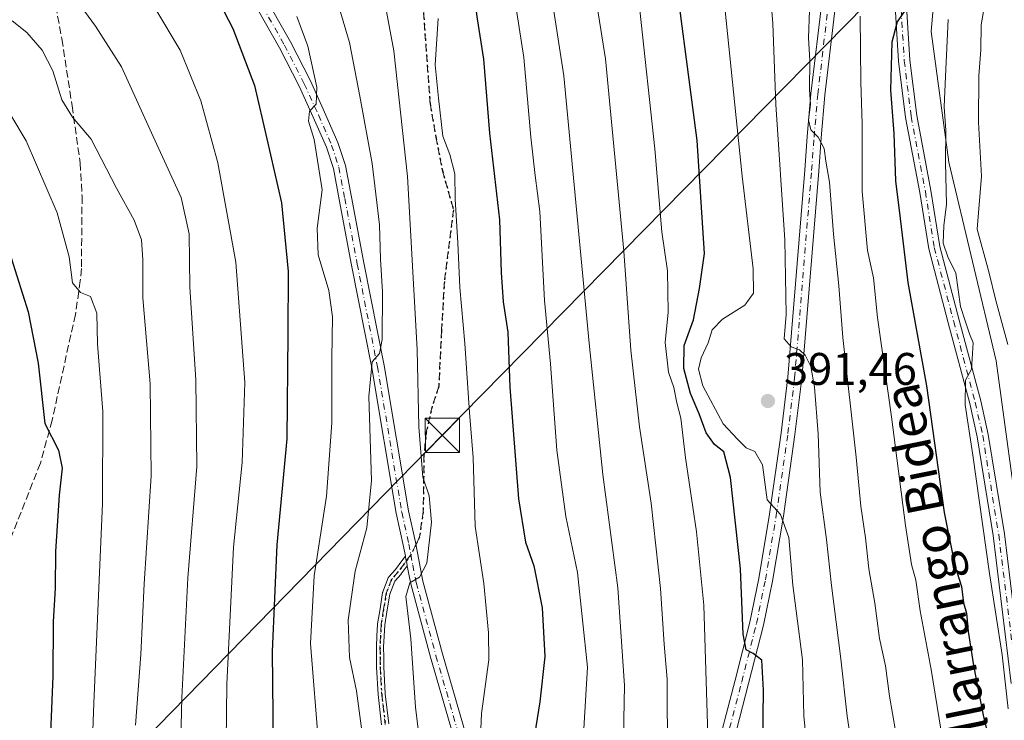
# Model space of a CAD drawing. Units: metres. Extents: x 620320 to 623751, y 4773446 to 4775822.
# Drawn here: x 621825 to 622041, y 4775455 to 4775609 of the extents above; entities that cross this region are included whole.
import ezdxf
from ezdxf.enums import TextEntityAlignment as Align

# ---------------------------------------------------------------- set-up
doc = ezdxf.new("R2010")
doc.units = ezdxf.units.M
doc.header["$MEASUREMENT"] = 0
for name, pattern in [('DGN Style 3', [2.307223458686699, 1.648016756204785, -0.6592067024819142]), ('DGN Style 4', [2.6384748266838614, 1.318413404963828, -0.6592067024819142, 0.001648016756204785, -0.6592067024819142]), ('DGN Style 5', [1.1536117293433497, 0.4944050268614355, -0.6592067024819142])]:
    doc.linetypes.add(name, pattern=pattern)
for name, color, linetype, lineweight in [('Arbolado forestal CxS', 92, 'Continuous', 0), ('Camino Cxs', 7, 'Continuous', 0), ('Camino eje', 30, 'DGN Style 4', 13), ('Captación toma de agua', 7, 'Continuous', 0), ('Comarca CxS', 21, 'Continuous', 0), ('Comunidad Autónoma CxS', 142, 'Continuous', 0), ('Curva de nivel maestra', 30, 'Continuous', 30), ('Curva de nivel normal', 30, 'Continuous', 0), ('Municipio CxS', 4, 'Continuous', 0), ('Pastizal CxS', 92, 'Continuous', 0), ('Pista pavimentada Cxs', 135, 'Continuous', 0), ('Pista pavimentada eje', 135, 'DGN Style 4', 0), ('Provincia CxS', 1, 'Continuous', 0), ('Punto de cota en terreno', 7, 'Continuous', 0), ('Ruta', 7, 'DGN Style 5', 30), ('Rótulo de punto de cota en terreno', 7, 'Continuous', 0), ('Senda', 7, 'DGN Style 3', 0), ('Senda no paivmentada conexión', 7, 'DGN Style 3', 0), ('Tendido', 6, 'Continuous', 0), ('Texto cartográfico', 7, 'Continuous', 0), ('Torre de tendido puntual', 7, 'Continuous', 0)]:
    doc.layers.add(name, color=color, linetype=linetype, lineweight=lineweight)
doc.styles.add('Style-Arial', font='txt')

# ---------------------------------------------------------------- blocks, each defined once
blk = doc.blocks.new('5PATER')
at = {"layer": 'Punto de cota en terreno', "linetype": 'Continuous', "lineweight": 0}
h = blk.add_hatch(color=51, dxfattribs=at)
edge = h.paths.add_edge_path()
edge.add_ellipse((0, 0), major_axis=(-0.1095731443231308, -0.1110710700762829), ratio=0.9994222409660322, start_angle=0, end_angle=360)
blk = doc.blocks.new('5TTEND')
at = {"layer": 'Captación toma de agua', "color": 7, "linetype": 'Continuous', "lineweight": 0}
for p, q in [((-0.375, 0.3754), (0.375, -0.3746)), ((0.3720000000000001, 0.3784000000000001), (-0.3720000000000001, -0.3776))]:
    blk.add_line(p, q, dxfattribs=at)
at = {"layer": 'Captación toma de agua', "color": 7, "linetype": 'Continuous', "lineweight": 0, "flags": 128}
blk.add_lwpolyline([(-0.375, -0.3746), (0.375, -0.3746), (0.375, 0.3754), (-0.375, 0.3754), (-0.3720000000000001, -0.3776)], dxfattribs=at)

msp = doc.modelspace()

# ---------------------------------------------------------------- linework, layer by layer
at = {"layer": 'Arbolado forestal CxS', "color": 92, "linetype": 'Continuous', "lineweight": 0}
for points in [[(622048.1009000001, 4775471.856899999, 366.7106000000058), (622039.6491, 4775534.019500001, 367.607600000003), (622029.2379000002, 4775577.644500001, 370.2348000000056), (622025.3340999996, 4775606.2949, 372.4067000000068), (622026.6349, 4775620.619899999, 374.3582000000025), (622037.0471000001, 4775631.038100001, 369.5243999999948), (622050.7138999999, 4775644.7125, 366.5124999999971)], [(622050.7138999999, 4775644.7125, 366.5124999999971), (622037.0471000001, 4775631.038100001, 369.5243999999948), (622026.6349, 4775620.619899999, 374.3582000000025), (622025.3340999996, 4775606.2949, 372.4067000000068), (622029.2379000002, 4775577.644500001, 370.2348000000056), (622039.6491, 4775534.019500001, 367.607600000003), (622048.1009000001, 4775471.856899999, 366.7106000000058)]]:
    msp.add_polyline3d(points, dxfattribs=at)
at = {"layer": 'Camino Cxs', "color": 7, "linetype": 'Continuous', "lineweight": 0}
for points in [[(622014.9351000005, 4775678.2601, 382.2425999999978), (622018.0301000001, 4775672.9801, 381.2326999999932), (622019.9001000002, 4775670.380100001, 381.3120999999956), (622020.6401000004, 4775666.7501, 381.5304000000033), (622021.4001000002, 4775659.690099999, 383.6296000000002), (622021.5000999998, 4775650.270099999, 381.1006000000052), (622019.8701, 4775628.9801, 377.7700000000041), (622019.6700999998, 4775616.600099999, 377.7532999999967), (622020.7200999996, 4775599.9801, 378.4162000000069), (622022.2100999998, 4775587.8301, 375.2446999999956), (622025.3300999999, 4775571.420100001, 376.2712999999931), (622027.2901, 4775559.140100001, 371.9879999999976), (622031.5201000003, 4775543.0001, 372.4663), (622036.2500999998, 4775525.270099999, 371.0957000000053), (622037.9101, 4775517.880100001, 369.514599999995), (622041.4301000005, 4775496.100099999, 370.6527999999962), (622045.4301000005, 4775463.6801, 372.3543000000063), (622046.8000999996, 4775455.920100001, 369.5013000000035), (622048.3501000004, 4775448.6601, 369.3190999999933), (622051.1700999998, 4775438.200099999, 369.1313999999985), (622056.1501000002, 4775423.220100001, 383.4787000000069), (622058.1601, 4775418.870100001, 383.8019000000059), (622061.2801000001, 4775413.970100001, 378.5320999999968), (622062.5401, 4775412.5601, 376.5767999999953)], [(622042.9501, 4775463.3101, 370.9903000000049), (622038.9501, 4775495.7501, 370.3809000000037), (622035.4501, 4775517.4101, 370.2675000000018), (622033.8201000001, 4775524.670100001, 371.0314999999973), (622029.1001000004, 4775542.360099999, 372.5448999999935), (622024.8400999998, 4775558.630100001, 372.6042000000016), (622022.8701, 4775570.9901, 375.2673999999971), (622019.7401000002, 4775587.440099999, 378.6728000000003), (622018.2301000003, 4775599.7501, 377.0714000000008), (622017.1700999998, 4775616.550100001, 377.1848000000027), (622017.3701, 4775629.090100001, 377.8383999999933), (622019.0000999998, 4775650.350099999, 382.196100000001), (622018.9001000002, 4775659.540100001, 382.1435999999958), (622018.1601, 4775666.370100001, 380.9324000000051), (622017.5601000005, 4775669.360099999, 380.9315999999963), (622016.3601000002, 4775671.020099999, 381.4428999999946), (622013.7103000004, 4775672.3301, 382.5069999999978)], [(622042.9501, 4775463.3101, 370.9903000000049), (622038.9501, 4775495.7501, 370.3809000000037), (622035.4501, 4775517.4101, 370.2675000000018), (622033.8201000001, 4775524.670100001, 371.0314999999973), (622029.1001000004, 4775542.360099999, 372.5448999999935), (622024.8400999998, 4775558.630100001, 372.6042000000016), (622022.8701, 4775570.9901, 375.2673999999971), (622019.7401000002, 4775587.440099999, 378.6728000000003), (622018.2301000003, 4775599.7501, 377.0714000000008), (622017.1700999998, 4775616.550100001, 377.1848000000027)], [(622019.6700999998, 4775616.600099999, 377.7532999999967), (622020.7200999996, 4775599.9801, 378.4162000000069), (622022.2100999998, 4775587.8301, 375.2446999999956), (622025.3300999999, 4775571.420100001, 376.2712999999931), (622027.2901, 4775559.140100001, 371.9879999999976), (622031.5201000003, 4775543.0001, 372.4663), (622036.2500999998, 4775525.270099999, 371.0957000000053), (622037.9101, 4775517.880100001, 369.514599999995), (622041.4301000005, 4775496.100099999, 370.6527999999962)], [(621904.8108000001, 4775454.225099999, 438.2446000000054), (621904.0208000002, 4775460.8402, 437.8500000000058), (621904.0164000001, 4775460.890100001, 437.847299999994), (621903.6813000003, 4775466.8477, 437.6293000000006), (621903.6802000003, 4775466.884500001, 437.627999999997), (621903.6651999997, 4775469.048699999, 437.5258999999933), (621903.6452000003, 4775471.277899999, 437.4101999999984), (621903.6460999995, 4775471.324899999, 437.4076999999961), (621903.7662000004, 4775473.735400001, 437.3322999999946), (621903.8962000003, 4775476.251399999, 437.3003000000026), (621903.9040999999, 4775476.329299999, 437.2986999999994), (621903.9055000005, 4775476.3387, 437.2985000000045), (621904.4505000003, 4775479.6834, 437.0890999999974), (621905.0255000005, 4775483.2282, 436.774900000004), (621905.0434999998, 4775483.311100001, 436.773000000001), (621905.0702000001, 4775483.3917, 436.7679000000062), (621906.2602000004, 4775486.431700001, 436.3586000000069), (621906.3210000005, 4775486.5548, 436.329700000002), (621906.4020999996, 4775486.6657, 436.2905000000028), (621907.8414000003, 4775488.317, 435.902900000001), (621909.2375999996, 4775490.199300001, 436.1386999999959), (621909.7313000001, 4775490.8113, 436.1719000000012), (621910.0263999999, 4775491.177300001, 436.1828999999998), (621910.0674999999, 4775490.9616, 436.129700000005), (621910.2170000002, 4775490.1766, 435.9410999999964), (621910.3000999996, 4775489.7401, 435.8393000000069), (621910.4220000004, 4775489.110300001, 435.696100000001), (621909.5148, 4775487.8873, 435.5755000000063), (621909.1076999997, 4775487.338500001, 435.5418999999966), (621909.0779999997, 4775487.300799999, 435.5464999999967), (621909.0681999996, 4775487.2894, 435.5481), (621907.6995000001, 4775485.7191, 435.7823000000063), (621906.5911999998, 4775482.887800001, 436.2468999999983), (621906.0297999998, 4775479.426700001, 436.8035999999993), (621905.4918000001, 4775476.1248, 437.1505999999936), (621905.3640999999, 4775473.6545, 437.2434000000067), (621905.2452999996, 4775471.268800001, 437.3570000000037), (621905.2651000004, 4775469.0614, 437.4842000000062), (621905.2800000003, 4775466.915300001, 437.5736000000034), (621905.6124999998, 4775461.005000001, 437.573000000004), (621906.3995000003, 4775454.415100001, 437.7204999999958)], [(621904.8108000001, 4775454.225099999, 438.2446000000054), (621904.0208000002, 4775460.8402, 437.8500000000058), (621904.0164000001, 4775460.890100001, 437.847299999994), (621903.6813000003, 4775466.8477, 437.6293000000006), (621903.6802000003, 4775466.884500001, 437.627999999997), (621903.6651999997, 4775469.048699999, 437.5258999999933), (621903.6452000003, 4775471.277899999, 437.4101999999984), (621903.6460999995, 4775471.324899999, 437.4076999999961), (621903.7662000004, 4775473.735400001, 437.3322999999946), (621903.8962000003, 4775476.251399999, 437.3003000000026), (621903.9040999999, 4775476.329299999, 437.2986999999994), (621903.9055000005, 4775476.3387, 437.2985000000045), (621904.4505000003, 4775479.6834, 437.0890999999974), (621905.0255000005, 4775483.2282, 436.774900000004), (621905.0434999998, 4775483.311100001, 436.773000000001), (621905.0702000001, 4775483.3917, 436.7679000000062), (621906.2602000004, 4775486.431700001, 436.3586000000069), (621906.3210000005, 4775486.5548, 436.329700000002), (621906.4020999996, 4775486.6657, 436.2905000000028), (621907.8414000003, 4775488.317, 435.902900000001), (621909.2375999996, 4775490.199300001, 436.1386999999959), (621909.7313000001, 4775490.8113, 436.1719000000012), (621910.0263, 4775491.177300001, 436.1828999999998)], [(621910.4220000004, 4775489.110300001, 435.696100000001), (621910.3000999996, 4775489.7401, 435.8393000000069), (621910.2170000002, 4775490.1766, 435.9410999999964), (621910.0674000002, 4775490.9616, 436.1297999999952), (621910.0263, 4775491.177300001, 436.1828999999998)], [(621910.4220000004, 4775489.110300001, 435.696100000001), (621909.5148, 4775487.8873, 435.5755000000063), (621909.1076999997, 4775487.338500001, 435.5418999999966), (621909.0779999997, 4775487.300799999, 435.5464999999967), (621909.0681999996, 4775487.2894, 435.5481), (621907.6995000001, 4775485.7191, 435.7823000000063), (621906.5911999998, 4775482.887800001, 436.2468999999983), (621906.0297999998, 4775479.426700001, 436.8035999999993), (621905.4918000001, 4775476.1248, 437.1505999999936), (621905.3640999999, 4775473.6545, 437.2434000000067), (621905.2452999996, 4775471.268800001, 437.3570000000037), (621905.2651000004, 4775469.0614, 437.4842000000062), (621905.2800000003, 4775466.915300001, 437.5736000000034), (621905.6124999998, 4775461.005000001, 437.573000000004), (621906.3995000003, 4775454.415100001, 437.7204999999958)]]:
    msp.add_polyline3d(points, dxfattribs=at)
at = {"layer": 'Camino eje', "color": 30, "linetype": 'DGN Style 4', "lineweight": 13}
for points in [[(622012.8051000005, 4775675.5101, 382.9940000000061), (622017.1951000001, 4775672.0001, 381.2455999999947), (622018.1300999997, 4775670.700099999, 381.1082000000025), (622018.7301000003, 4775669.870100001, 381.1352000000043), (622019.1001000004, 4775668.0551, 381.1027999999933), (622019.4001000002, 4775666.5601, 381.2483999999968), (622019.7701000003, 4775663.145099999, 381.8479999999981), (622020.1501000002, 4775659.6151, 382.8885000000009), (622020.2500999998, 4775650.3101, 381.6570000000065), (622018.6201, 4775629.0351, 377.672900000005), (622018.4200999998, 4775616.575099999, 377.2323999999935), (622019.4751000004, 4775599.8651, 377.7473999999929), (622020.9751000004, 4775587.6351, 376.9220999999961), (622024.1001000004, 4775571.2051, 375.7538000000059), (622026.0651000004, 4775558.8851, 372.3059000000067), (622030.3101000005, 4775542.6801, 372.4940000000061), (622035.0351, 4775524.970100001, 371.031799999997), (622036.6801000005, 4775517.645099999, 369.7773000000016), (622040.1901000004, 4775495.925100001, 370.5117999999929), (622044.1901000004, 4775463.495100001, 371.6578000000009)], [(621911.2090999996, 4775491.5143, 435.9706000000006), (621908.4650999998, 4775487.815099999, 435.6894999999931), (621907.0050999997, 4775486.140100001, 436.0155999999988), (621905.8151000004, 4775483.100099999, 436.5040000000009), (621905.2401000002, 4775479.5551, 436.9423999999999), (621904.6951000001, 4775476.210100001, 437.2241000000067), (621904.5651000004, 4775473.6951, 437.2874000000011), (621904.4451000001, 4775471.2851, 437.3828999999969), (621904.4650999998, 4775469.0551, 437.5050999999949), (621904.4801000003, 4775466.890100001, 437.6006999999955), (621904.8151000004, 4775460.9351, 437.7097000000067), (621905.6051000003, 4775454.3201, 437.9808000000049)]]:
    msp.add_polyline3d(points, dxfattribs=at)
at = {"layer": 'Comarca CxS', "color": 21, "linetype": 'Continuous', "lineweight": 0}
msp.add_3dface([(623751.2000009496, 4773508.809982236), (620360.6500009245, 4773448.189982234), (620319.8000009244, 4775761.77998221), (623709.2000009504, 4775822.389982211)], dxfattribs=at)
at = {"layer": 'Comunidad Autónoma CxS', "color": 142, "linetype": 'Continuous', "lineweight": 0}
msp.add_3dface([(623751.2000009496, 4773508.809982236), (620360.6500009245, 4773448.189982234), (620319.8000009244, 4775761.77998221), (623709.2000009504, 4775822.389982211)], dxfattribs=at)
at = {"layer": 'Curva de nivel maestra', "color": 30, "linetype": 'Continuous', "lineweight": 30, "flags": 128}
for points, elevation in [([(621911.2199999997, 4775693.7601), (621915.7800000003, 4775685.9801), (621917.3099999996, 4775676.1801), (621917.4600000001, 4775662.630100001), (621920.1100000005, 4775644.940099999), (621923.4100000003, 4775626.0801), (621925.7800000003, 4775609.0701), (621927.1799999997, 4775600.2301), (621928.4400000004, 4775584.0001), (621930.7000000002, 4775564.9901), (621931.04, 4775553.440099999), (621931.4800000006, 4775546.970100001), (621932.5, 4775540.3301), (621932.9600000001, 4775528.300100001), (621934.8600000005, 4775503.770099999), (621936.3700000001, 4775494.2401), (621938.2000000002, 4775489.0601), (621940.04, 4775479.9001), (621940.5999999996, 4775469.170100001), (621939.54, 4775459.2301), (621936.6299999999, 4775441.440099999)], 425), ([(621824, 4775692.6601), (621829.9000000004, 4775686.2301), (621832.5999999996, 4775684.1601), (621834.6799999997, 4775682.0601), (621838.3600000005, 4775679.700099999), (621841.6399999997, 4775676.050100001), (621846.2400000002, 4775667.450099999), (621850.1799999997, 4775656.3101), (621850.5999999996, 4775650.600099999), (621848.7599999999, 4775646.890100001), (621848.9000000004, 4775644.2501), (621851.7699999996, 4775639.8301), (621857.9800000006, 4775632.200099999), (621863.54, 4775623.5801), (621872.1399999997, 4775606.9301), (621876.9000000004, 4775594.440099999), (621879.6399999997, 4775582.7601), (621882.8499999996, 4775568.720100001), (621884.3200000003, 4775553.630100001), (621884.25, 4775539.870100001), (621883.9900000002, 4775516.960100001), (621881.8499999996, 4775493.720100001), (621880.8200000003, 4775470.2601), (621881.0800000001, 4775442.530099999)], 450), ([(621988.3200000003, 4775438.520099999), (621988.6200000001, 4775461.8301), (621988.2100000001, 4775468.4101), (621986.3499999996, 4775469.880100001), (621984.7699999996, 4775470.640100001), (621984.1500000004, 4775474.130100001), (621983.5300000003, 4775488.460100001), (621981.3099999996, 4775508.4801), (621979.8899999997, 4775514.0601), (621977.8399999999, 4775515.710100001), (621976, 4775518.2301), (621974.4500000002, 4775522.4301), (621972.5599999996, 4775526.890100001), (621971.0999999996, 4775532.360099999), (621971.2000000002, 4775537.4301), (621973.2300000006, 4775543.030099999), (621974.54, 4775549.890100001), (621975.6100000005, 4775557.600099999), (621974.0599999996, 4775582.370100001), (621968.2699999996, 4775626.4801)], 400), ([(622019.7999999998, 4775611.1501), (622017.9000000004, 4775608.4101), (622016.7699999996, 4775603.960100001), (622016.4199999999, 4775593.4101), (622017.2100000001, 4775583.890100001), (622017.5300000003, 4775573.5601), (622018.5899999999, 4775565.2301), (622020.2300000006, 4775551.2301), (622024.3499999996, 4775528.540100001), (622028.2400000002, 4775500.8101), (622030.5700000003, 4775489.170100001), (622032.04, 4775484.550100001), (622032.4800000006, 4775480.9801), (622033.0999999996, 4775478.690099999), (622033.4699999997, 4775474.670100001), (622034.6699999999, 4775467.210100001), (622036.7999999998, 4775456.3301), (622038.4199999999, 4775449.620100001)], 375.0000000000001), ([(621823.5599999996, 4775556.630100001), (621827.2599999999, 4775544.780099999), (621829.4199999999, 4775533.5001), (621830.9199999999, 4775520.290100001), (621833.9199999999, 4775514.420100001), (621834.7100000001, 4775510.540100001), (621834.0599999996, 4775504.5601), (621833.2400000002, 4775492.2301), (621833.1600000003, 4775484.210100001), (621832.7699999996, 4775476.8301), (621832.6600000003, 4775464.880100001), (621831.4400000004, 4775434.6801), (621829.3300000001, 4775416.050100001), (621825.8499999996, 4775402.050100001), (621818.3200000003, 4775379.090100001)], 475)]:
    msp.add_lwpolyline(points, dxfattribs=dict(at, elevation=elevation))
at = {"layer": 'Curva de nivel normal', "color": 30, "linetype": 'Continuous', "lineweight": 0, "flags": 128}
for points, elevation in [([(621913.7000000002, 4775446.02), (621912.2400000002, 4775458.119999999), (621911.1799999997, 4775473.060000001), (621910.1299999999, 4775482.380000001), (621910.9699999997, 4775485.350000001), (621913.1399999997, 4775486.609999999), (621914.7000000002, 4775489.689999999), (621915.7199999997, 4775498.689999999), (621915.2300000006, 4775504.449999999), (621913.8499999996, 4775508.560000001), (621912.9600000001, 4775519.560000001), (621912.5800000001, 4775536.539999999), (621910.4900000002, 4775574.480000001), (621907.4800000006, 4775602.07), (621903.5499999998, 4775623.27), (621898.5, 4775640.699999999), (621893.8099999996, 4775651.680000001), (621888.5199999996, 4775660.390000001), (621881.7300000006, 4775669.26), (621871.9800000006, 4775684.810000001), (621858.8600000005, 4775708.390000001)], 435), ([(621967.5499999998, 4775446.890000001), (621967.4600000001, 4775464.24), (621966.8099999996, 4775471.930000001), (621966.0199999996, 4775484.119999999), (621963.9299999997, 4775502.850000001), (621961.3499999996, 4775519.550000001), (621959.5, 4775536.350000001), (621957.9400000004, 4775558.08), (621953.9100000003, 4775600.27), (621951.3200000003, 4775616.869999999), (621947.8799999999, 4775632.77), (621944.1200000001, 4775645.439999999), (621942.9000000004, 4775654.890000001), (621944.5499999998, 4775671.27), (621946.6900000004, 4775684.930000001), (621947.6699999999, 4775698.210000001)], 410), ([(621958.5800000001, 4775700.039999999), (621952.8600000005, 4775674.210000001), (621950.8799999999, 4775662.100000001), (621950.7699999996, 4775653.41), (621952.6399999997, 4775645.539999999), (621957.7599999999, 4775630.529999999), (621961.4400000004, 4775610.930000001), (621964.7100000001, 4775580.57), (621966.3099999996, 4775562.310000001), (621967.5599999996, 4775553.77), (621967.7000000002, 4775544.710000001), (621967.0099999999, 4775538.050000001), (621967.7199999997, 4775531.550000001), (621968.8899999997, 4775528.230000001), (621969.5700000003, 4775524.869999999), (621970.4400000004, 4775521.470000001), (621971.4400000004, 4775512.779999999), (621973.8799999999, 4775496.51), (621975.5199999996, 4775480.460000001), (621976.4000000004, 4775451.960000001)], 405), ([(621993.7400000002, 4775699.380000001), (621987.9900000002, 4775684.529999999), (621983.9299999997, 4775668.32), (621982.54, 4775658.25), (621983.4199999999, 4775649.310000001), (621986.9800000006, 4775637.27), (621989.2100000001, 4775625.24), (621990.6200000001, 4775608), (621991.3200000003, 4775590.300000001), (621993.2699999996, 4775560.58), (621993.5499999998, 4775544.220000001), (621993.1500000004, 4775538.9), (621994.6799999997, 4775537.119999999), (621996.5199999996, 4775536.439999999), (621997.7300000006, 4775535.27), (621998.9500000002, 4775532.82), (621999.7400000002, 4775528.26), (622000.5800000001, 4775518.050000001), (622001.0199999996, 4775505.230000001), (622002.3899999997, 4775494.890000001), (622003.5099999999, 4775484.75), (622005.5800000001, 4775468.66), (622006.9699999997, 4775456.08), (622008.1200000001, 4775448.350000001)], 390), ([(621936.9100000003, 4775696.130000001), (621937.0999999996, 4775683.619999999), (621935.1399999997, 4775662.230000001), (621935.29, 4775651.470000001), (621938.6900000004, 4775635.880000001), (621944.7699999996, 4775596.57), (621950.3600000005, 4775537.949999999), (621953.3099999996, 4775509.109999999), (621956.6299999999, 4775484.230000001), (621958.0700000003, 4775462.859999999), (621957.7599999999, 4775444.109999999)], 415), ([(621901.1500000004, 4775448.02), (621899.29, 4775461.680000001), (621897.7599999999, 4775468.970000001), (621897.4600000001, 4775477.180000001), (621898.9699999997, 4775487.930000001), (621901.5599999996, 4775497.390000001), (621902.5700000003, 4775507.77), (621902, 4775526.210000001), (621902.7300000006, 4775533.800000001), (621904.3700000001, 4775535.66), (621904.9400000004, 4775538.76), (621904.9800000006, 4775549.17), (621904.54, 4775556.34), (621904.3399999999, 4775563.880000001), (621902.7599999999, 4775577.300000001), (621899.9900000002, 4775592.08), (621897.79, 4775603.9), (621892.5300000003, 4775621.439999999), (621886.9400000004, 4775635.57), (621881.9800000006, 4775644.74), (621875.6699999999, 4775654.26), (621868.7699999996, 4775666.640000001), (621861.9199999999, 4775680.789999999), (621854.4199999999, 4775695.630000001)], 440), ([(621949.2000000002, 4775453.32), (621949.9400000004, 4775466.890000001), (621947.7999999998, 4775487.619999999), (621945.1900000004, 4775499.880000001), (621943.25, 4775514.449999999), (621941.8799999999, 4775533.42), (621940.5499999998, 4775547.279999999), (621939.5, 4775566.810000001), (621938.4600000001, 4775574.699999999), (621937.5099999999, 4775583.09), (621935.9800000006, 4775600.539999999), (621933.9299999997, 4775613.83), (621931.9600000001, 4775626.310000001), (621927.7400000002, 4775648.92), (621926.5999999996, 4775662.560000001), (621927.3700000001, 4775678.34), (621926.4100000003, 4775688.789999999)], 420), ([(621825.3300000001, 4775656.449999999), (621830.0700000003, 4775655.029999999), (621832.9299999997, 4775652.25), (621834.9800000006, 4775645.850000001), (621836.75, 4775636.350000001), (621838.6900000004, 4775632.699999999), (621840.6900000004, 4775630.109999999), (621842.6699999999, 4775627.980000001), (621845.0199999996, 4775624.199999999), (621849.4000000004, 4775618.359999999), (621855.2999999998, 4775611.109999999), (621860.5999999996, 4775602.17), (621865.1200000001, 4775591.09), (621868.8899999997, 4775577.449999999), (621872.8200000003, 4775555.680000001), (621874.7999999998, 4775529.279999999), (621874.2100000001, 4775511.730000001), (621872.29, 4775493.17), (621870.8399999999, 4775463.16), (621870.3399999999, 4775418.880000001)], 455), ([(621822.7999999998, 4775635.75), (621826.3300000001, 4775625.539999999), (621830.6299999999, 4775619.75), (621835.3700000001, 4775616.619999999), (621842, 4775607.42), (621847.7599999999, 4775598.52), (621854.6500000004, 4775583.230000001), (621860.8600000005, 4775569.890000001), (621862.5800000001, 4775561.890000001), (621862.7100000001, 4775550.230000001), (621864.0700000003, 4775529.91), (621864.25, 4775510.850000001), (621862.2599999999, 4775486.430000001), (621860.9699999997, 4775460.109999999), (621860.1600000003, 4775426.560000001), (621858.6900000004, 4775401.32), (621856.8700000001, 4775388.41), (621852.7999999998, 4775373.930000001), (621846.2100000001, 4775355.779999999), (621843.0899999999, 4775348.470000001), (621840.8099999996, 4775342.390000001), (621836.9600000001, 4775333.949999999), (621831.3399999999, 4775320.869999999), (621824.9500000002, 4775309.09)], 460), ([(622041.4400000004, 4775627.100000001), (622038.0499999998, 4775617.380000001), (622036.3099999996, 4775607.74), (622036.2800000003, 4775602.279999999), (622035.7999999998, 4775596.550000001), (622035.7800000003, 4775586.4), (622036.4199999999, 4775574.560000001), (622035.4299999997, 4775562.9), (622038, 4775553.59), (622039.54, 4775547.25), (622042.2199999997, 4775537.630000001)], 365), ([(621998.1900000004, 4775448.65), (621997.4000000004, 4775456.189999999), (621997.1399999997, 4775468.49), (621996.2400000002, 4775475.289999999), (621995.0499999998, 4775484.82), (621994.1299999999, 4775495.27), (621992.29, 4775500.32), (621989.3600000005, 4775503.59), (621988.3600000005, 4775511.25), (621986.7000000002, 4775514.130000001), (621984.7999999998, 4775514.960000001), (621982.8899999997, 4775516.83), (621979.7400000002, 4775520.230000001), (621975.3099999996, 4775528.58), (621974.3099999996, 4775532.199999999), (621974.9000000004, 4775534.74), (621976.4100000003, 4775537.980000001), (621977.2999999998, 4775540.82), (621979.5599999996, 4775543.220000001), (621984.5199999996, 4775546.289999999), (621986.3600000005, 4775548.890000001), (621986.3300000001, 4775554.230000001), (621983.8899999997, 4775574.560000001), (621979.0700000003, 4775621.560000001)], 395), ([(621886.2100000001, 4775609.59), (621888.5899999999, 4775603.060000001), (621890.5700000003, 4775594.100000001), (621890.4199999999, 4775590.310000001), (621888.9900000002, 4775588.789999999), (621888.7400000002, 4775586.640000001), (621890.0300000003, 4775582.560000001), (621891.7699999996, 4775571.560000001), (621890.6399999997, 4775563.16), (621890.8499999996, 4775557.289999999), (621893.2100000001, 4775549.49), (621894, 4775543.730000001), (621893.8600000005, 4775534.58), (621893.8899999997, 4775520.480000001), (621892.7400000002, 4775504.369999999), (621890, 4775486.890000001), (621889.2000000002, 4775472.039999999), (621891.0499999998, 4775449.230000001)], 445), ([(622017.5800000001, 4775452.869999999), (622016.2000000002, 4775460.529999999), (622015.3399999999, 4775467.130000001), (622014.04, 4775473.119999999), (622013.0099999999, 4775480.890000001), (622011.6699999999, 4775488.4), (622011, 4775495.24), (622009.9600000001, 4775502.140000001), (622008.9500000002, 4775512.890000001), (622006, 4775539.17), (622005.0800000001, 4775550.529999999), (622003.9500000002, 4775561.82), (622003.0499999998, 4775573.25), (622002.2400000002, 4775577.869999999), (622001.8799999999, 4775580.59), (622000.5999999996, 4775583.09), (621998.9500000002, 4775584.689999999), (621998.4600000001, 4775586.890000001), (621998.8700000001, 4775590.230000001), (621998.6799999997, 4775593.560000001), (621998.7800000003, 4775599.890000001), (621998.4400000004, 4775604.890000001), (621998.7000000002, 4775610.890000001)], 385.0000000000001), ([(622027.5800000001, 4775452.83), (622025.4000000004, 4775466.380000001), (622022.9500000002, 4775479.230000001), (622022.0199999996, 4775485.949999999), (622021.0599999996, 4775489.350000001), (622019.7199999997, 4775497.91), (622016.6799999997, 4775521.800000001), (622013.5599999996, 4775543.560000001), (622012.7199999997, 4775552.230000001), (622011.3799999999, 4775558.230000001), (622010.2000000002, 4775571.180000001), (622010.2199999997, 4775586.039999999), (622009.9500000002, 4775595.180000001), (622009.7800000003, 4775609.67)], 380), ([(621823.7199999997, 4775608.600000001), (621826.9400000004, 4775606.050000001), (621830.3600000005, 4775602.16), (621832.6799999997, 4775597.66), (621834.6600000003, 4775591.32), (621837.0099999999, 4775587.49), (621841.0700000003, 4775582.680000001), (621846.6699999999, 4775571.890000001), (621850.4900000002, 4775564.890000001), (621852.1200000001, 4775560.560000001), (621852.4299999997, 4775556.230000001), (621852.4199999999, 4775547.84), (621854.0199999996, 4775529.029999999), (621854.2400000002, 4775508.84), (621852.7400000002, 4775485.16), (621852, 4775469.619999999), (621850.8099999996, 4775454.15)], 465), ([(621917.2400000002, 4775609.100000001), (621916.5300000003, 4775598.939999999), (621917.2800000003, 4775591.66), (621918.2400000002, 4775583.32), (621919.79, 4775579.33), (621920.8600000005, 4775575.060000001), (621920.9299999997, 4775569.470000001), (621921.5300000003, 4775559.9), (621921.9299999997, 4775550.130000001), (621923.04, 4775537.84), (621924.0999999996, 4775522.699999999), (621924.8799999999, 4775512.84), (621925.3099999996, 4775497.789999999), (621927.2599999999, 4775485.199999999), (621928.2199999997, 4775474.390000001), (621928.3300000001, 4775468.480000001), (621926.7400000002, 4775456.680000001), (621926.2800000003, 4775446.66)], 430), ([(622029.1200000001, 4775608.880000001), (622028.5099999999, 4775596.380000001), (622028.2199999997, 4775589.76), (622028.6200000001, 4775584.539999999), (622028.54, 4775577.640000001), (622028.7300000006, 4775568.32), (622028.1799999997, 4775563.710000001), (622028, 4775559.880000001), (622029, 4775556.82), (622030.7599999999, 4775553.24), (622031.8399999999, 4775545.939999999), (622032.8899999997, 4775542.58), (622033.7999999998, 4775539.960000001), (622034.5800000001, 4775537.980000001), (622034.3700000001, 4775534.480000001), (622034.2400000002, 4775532.25), (622032.9100000003, 4775529.82), (622032.8099999996, 4775524.380000001), (622034.5, 4775513.359999999), (622038.1799999997, 4775487.380000001), (622040.9600000001, 4775469.57), (622042.2599999999, 4775457.75)], 370), ([(621820.2599999999, 4775593.16), (621826.8399999999, 4775582.32), (621833.6200000001, 4775566.529999999), (621836.2199999997, 4775556.869999999), (621836.9900000002, 4775551.140000001), (621838.7400000002, 4775549.039999999), (621840.9100000003, 4775548.140000001), (621842.3099999996, 4775544.51), (621842.4900000002, 4775537.689999999), (621843.6299999999, 4775522.939999999), (621843.54, 4775502.76), (621841.6500000004, 4775458.949999999), (621840.7300000006, 4775433.109999999), (621839.0300000003, 4775415.279999999), (621836.2300000006, 4775399.560000001), (621830.9400000004, 4775380.560000001), (621824.0700000003, 4775362.230000001)], 470)]:
    msp.add_lwpolyline(points, dxfattribs=dict(at, elevation=elevation))
at = {"layer": 'Municipio CxS', "color": 4, "linetype": 'Continuous', "lineweight": 0}
msp.add_3dface([(623751.2000009496, 4773508.809982236), (620360.6500009245, 4773448.189982234), (620319.8000009244, 4775761.77998221), (623709.2000009504, 4775822.389982211)], dxfattribs=at)
at = {"layer": 'Pastizal CxS', "color": 92, "linetype": 'Continuous', "lineweight": 0}
msp.add_polyline3d([(622050.7138999999, 4775644.7125, 366.5124999999971), (622037.0471000001, 4775631.038100001, 369.5243999999948), (622026.6349, 4775620.619899999, 374.3582000000025), (622025.3340999996, 4775606.2949, 372.4067000000068), (622029.2379000002, 4775577.644500001, 370.2348000000056), (622039.6491, 4775534.019500001, 367.607600000003), (622048.1009000001, 4775471.856899999, 366.7106000000058)], dxfattribs=at)
msp.add_polyline3d([(622050.7138999999, 4775644.7125, 366.5124999999971), (622037.0471000001, 4775631.038100001, 369.5243999999948), (622026.6349, 4775620.619899999, 374.3582000000025), (622025.3340999996, 4775606.2949, 372.4067000000068), (622029.2379000002, 4775577.644500001, 370.2348000000056), (622039.6491, 4775534.019500001, 367.607600000003), (622048.1009000001, 4775471.856899999, 366.7106000000058)], dxfattribs=at)
at = {"layer": 'Pista pavimentada Cxs', "color": 135, "linetype": 'Continuous', "lineweight": 0}
for points in [[(621910.0263, 4775491.177300001, 436.1828999999998), (621909.6201, 4775493.3101, 436.5583999999944), (621908.0201000003, 4775500.620100001, 436.9285999999993), (621902.6801000005, 4775532.540100001, 440.7170999999944), (621898.2301000003, 4775555.030099999, 443.3464999999997), (621895.5100999996, 4775569.450099999, 443.959600000002), (621894.2200999996, 4775576.210100001, 444.4207000000025), (621892.6801000005, 4775580.940099999, 444.5868000000046), (621889.8000999996, 4775587.5001, 445.5558000000019), (621886.7200999996, 4775594.280099999, 446.3825999999972), (621882.4101, 4775602.720100001, 446.9793999999966), (621876.2600999996, 4775613.5701, 447.6915000000009), (621868.9700999996, 4775624.9101, 448.9383999999991), (621854.8300999999, 4775642.9101, 449.5240000000049), (621850.0701000001, 4775649.470100001, 450.5604000000022), (621843.3601000002, 4775659.5701, 451.6508999999933), (621837.3201000001, 4775666.280099999, 452.4440000000032), (621833.0701000001, 4775670.040100001, 453.0117999999929), (621829.0201000003, 4775672.7601, 453.2899999999936), (621826.3901000004, 4775674.530099999, 453.5473000000056), (621818.5900999998, 4775680.780099999, 454.3266000000004)], [(621820.4101, 4775682.8301, 453.6123999999982), (621828.0100999996, 4775676.7301, 453.2773000000016), (621834.7401000002, 4775672.200099999, 453.3925000000018), (621839.2401000002, 4775668.2301, 452.3194999999978), (621845.5301000001, 4775661.2401, 451.7445000000008), (621852.3101000005, 4775651.030099999, 450.828800000003), (621857.0100999996, 4775644.550100001, 449.1119000000036), (621871.2001, 4775626.5001, 449.2007000000012), (621878.6001000004, 4775614.9801, 447.0954999999958), (621884.8101000005, 4775604.020099999, 448.0445000000037), (621889.1700999998, 4775595.460100001, 446.1276000000071), (621892.2901, 4775588.610099999, 445.0062999999937), (621895.2301000003, 4775581.9101, 443.8717000000034), (621896.8701, 4775576.890100001, 443.6049000000058), (621898.1901000004, 4775569.960100001, 442.8757000000041), (621900.9200999998, 4775555.550100001, 441.9391999999935), (621905.3701, 4775533.030099999, 440.2945999999939), (621910.7001, 4775501.140100001, 436.4516000000004), (621912.2100999998, 4775494.2401, 435.9576999999991), (621913.8501000004, 4775485.7501, 435.0402999999933), (621918.1700999998, 4775469.780099999, 433.2777999999962), (621927.8800999997, 4775436.2301, 430.0378999999957)], [(621820.4101, 4775682.8301, 453.6123999999982), (621828.0100999996, 4775676.7301, 453.2773000000016), (621834.7401000002, 4775672.200099999, 453.3925000000018), (621839.2401000002, 4775668.2301, 452.3194999999978), (621845.5301000001, 4775661.2401, 451.7445000000008), (621852.3101000005, 4775651.030099999, 450.828800000003), (621857.0100999996, 4775644.550100001, 449.1119000000036), (621871.2001, 4775626.5001, 449.2007000000012), (621878.6001000004, 4775614.9801, 447.0954999999958), (621884.8101000005, 4775604.020099999, 448.0445000000037), (621889.1700999998, 4775595.460100001, 446.1276000000071), (621892.2901, 4775588.610099999, 445.0062999999937), (621895.2301000003, 4775581.9101, 443.8717000000034), (621896.8701, 4775576.890100001, 443.6049000000058), (621898.1901000004, 4775569.960100001, 442.8757000000041), (621900.9200999998, 4775555.550100001, 441.9391999999935), (621905.3701, 4775533.030099999, 440.2945999999939), (621910.7001, 4775501.140100001, 436.4516000000004), (621912.2100999998, 4775494.2401, 435.9576999999991), (621913.8501000004, 4775485.7501, 435.0402999999933), (621918.1700999998, 4775469.780099999, 433.2777999999962), (621927.8800999997, 4775436.2301, 430.0378999999957)], [(621977.6201, 4775445.9001, 408.6416000000027), (621982.3601000002, 4775464.030099999, 405.0047999999952), (621985.5800999999, 4775476.7501, 399.968399999998), (621987.5301000001, 4775486.300100001, 397.9725999999937), (621989.9101, 4775500.420100001, 396.0722999999998), (621992.4501, 4775518.280099999, 393.0703000000067), (621993.9200999998, 4775530.4801, 391.0406999999978), (621997.6401000004, 4775575.890100001, 389.3074000000051), (621998.1901000004, 4775583.220100001, 387.9042999999947), (621999.0000999998, 4775592.620100001, 387.5381000000052), (622002.0100999996, 4775618.090100001, 394.9147999999986), (622004.3300999999, 4775635.420100001, 384.5500000000029), (622006.2401000002, 4775650.1501, 382.3396999999969), (622009.0201000003, 4775664.8101, 384.6462999999931), (622011.8932999996, 4775678.690099999, 383.3714000000036)], [(622013.7103000004, 4775672.3301, 382.5069999999978), (622012.0301000001, 4775664.220100001, 382.4342000000034), (622009.2701000003, 4775649.670100001, 383.2084000000032), (622007.3701, 4775635.020099999, 384.9119999999967), (622005.0500999996, 4775617.710100001, 392.2164000000048), (622002.0500999996, 4775592.3101, 384.979800000001), (622001.2401000002, 4775582.970100001, 390.9600999999966), (622000.7001, 4775575.6501, 393.1398999999947), (621996.9700999996, 4775530.170100001, 391.2130999999936), (621995.4901000002, 4775517.880100001, 395.1352000000043), (621992.9401000004, 4775499.950099999, 395.1209999999992), (621990.5401, 4775485.7401, 397.2241000000067), (621988.5701000001, 4775476.0701, 398.7773000000016), (621985.3300999999, 4775463.2601, 402.5840999999928), (621980.5800999999, 4775445.100099999, 407.3555999999954)], [(621977.6201, 4775445.9001, 408.6416000000027), (621982.3601000002, 4775464.030099999, 405.0047999999952), (621985.5800999999, 4775476.7501, 399.968399999998), (621987.5301000001, 4775486.300100001, 397.9725999999937), (621989.9101, 4775500.420100001, 396.0722999999998), (621992.4501, 4775518.280099999, 393.0703000000067), (621993.9200999998, 4775530.4801, 391.0406999999978), (621997.6401000004, 4775575.890100001, 389.3074000000051), (621998.1901000004, 4775583.220100001, 387.9042999999947), (621999.0000999998, 4775592.620100001, 387.5381000000052), (622002.0100999996, 4775618.090100001, 394.9147999999986)], [(622005.0500999996, 4775617.710100001, 392.2164000000048), (622002.0500999996, 4775592.3101, 384.979800000001), (622001.2401000002, 4775582.970100001, 390.9600999999966), (622000.7001, 4775575.6501, 393.1398999999947), (621996.9700999996, 4775530.170100001, 391.2130999999936), (621995.4901000002, 4775517.880100001, 395.1352000000043), (621992.9401000004, 4775499.950099999, 395.1209999999992), (621990.5401, 4775485.7401, 397.2241000000067), (621988.5701000001, 4775476.0701, 398.7773000000016), (621985.3300999999, 4775463.2601, 402.5840999999928), (621980.5800999999, 4775445.100099999, 407.3555999999954)], [(621925.2401000002, 4775435.550100001, 430.1566000000021), (621915.5401, 4775469.050100001, 434.4989999999962), (621911.1901000004, 4775485.130100001, 435.3199000000022), (621910.7801000001, 4775487.2601, 435.3491999999969), (621910.4220000004, 4775489.110300001, 435.696100000001), (621910.3000999996, 4775489.7401, 435.8393000000069), (621910.2170000002, 4775490.1766, 435.9410999999964), (621910.0674999999, 4775490.9616, 436.129700000005), (621910.0263999999, 4775491.177300001, 436.1828999999998), (621909.6201, 4775493.3101, 436.5583999999944), (621908.0201000003, 4775500.620100001, 436.9285999999993), (621902.6801000005, 4775532.540100001, 440.7170999999944), (621898.2301000003, 4775555.030099999, 443.3464999999997), (621895.5100999996, 4775569.450099999, 443.959600000002), (621894.2200999996, 4775576.210100001, 444.4207000000025), (621892.6801000005, 4775580.940099999, 444.5868000000046), (621889.8000999996, 4775587.5001, 445.5558000000019), (621886.7200999996, 4775594.280099999, 446.3825999999972), (621882.4101, 4775602.720100001, 446.9793999999966), (621876.2600999996, 4775613.5701, 447.6915000000009)], [(621910.4220000004, 4775489.110300001, 435.696100000001), (621910.3000999996, 4775489.7401, 435.8393000000069), (621910.2170000002, 4775490.1766, 435.9410999999964), (621910.0674000002, 4775490.9616, 436.1297999999952), (621910.0263, 4775491.177300001, 436.1828999999998)], [(621925.2401000002, 4775435.550100001, 430.1566000000021), (621915.5401, 4775469.050100001, 434.4989999999962), (621911.1901000004, 4775485.130100001, 435.3199000000022), (621910.7801000001, 4775487.2601, 435.3491999999969), (621910.4220000004, 4775489.110300001, 435.696100000001)]]:
    msp.add_polyline3d(points, dxfattribs=at)
at = {"layer": 'Pista pavimentada eje', "color": 135, "linetype": 'DGN Style 4', "lineweight": 0}
for points in [[(621827.8901000004, 4775675.165100001, 453.3271999999997), (621833.8211000003, 4775671.010299999, 453.1290000000009), (621838.1829000004, 4775667.162500001, 452.2978000000003), (621844.3413000006, 4775660.318499999, 451.7274000000034), (621851.0777000004, 4775650.174500001, 450.625), (621855.8129000004, 4775643.6459, 449.3462), (621869.9767000005, 4775625.6293, 448.9817999999942), (621877.3154999996, 4775614.204299999, 447.3171000000002), (621883.4885, 4775603.3095, 447.3540000000066), (621887.8185000002, 4775594.808499999, 446.1385000000009), (621890.9206999998, 4775587.9977, 445.2528000000021), (621893.8268999998, 4775581.374500001, 444.2630999999965), (621895.4145000001, 4775576.5153, 444.0408000000025), (621896.7165000001, 4775569.6801, 443.4423999999999), (621899.4473000001, 4775555.265100001, 442.6748999999982), (621903.8942999998, 4775532.7609, 440.5439000000042), (621909.2267000005, 4775500.855900001, 436.7164000000049), (621910.7446999997, 4775493.919299999, 436.2888999999996), (621911.2090999996, 4775491.5143, 435.9706000000006)], [(621979.0683000004, 4775445.5089, 408.1622999999963), (621983.8126999997, 4775463.656300001, 403.7639999999956), (621987.0427000001, 4775476.4157, 399.2652999999991), (621989.0049000002, 4775486.0253, 397.6106), (621991.3923000004, 4775500.1897, 395.519100000005), (621993.9373000005, 4775518.0847, 394.0345999999991), (621995.4127000002, 4775530.329100001, 391.1172999999981), (621999.1355, 4775575.772700001, 391.1894999999931), (621999.6853, 4775583.099500001, 389.3506000000052), (622000.4924999997, 4775592.467700001, 386.2715000000026), (622003.4983000001, 4775617.9025, 393.8291999999929), (622005.8170999996, 4775635.224099999, 384.6763000000064), (622007.7219000002, 4775649.913699999, 382.0654000000068), (622010.4912999999, 4775664.517899999, 383.5561000000016), (622012.8051000005, 4775675.5101, 382.9940000000061)], [(621911.2090999996, 4775491.5143, 435.9706000000006), (621911.6460999995, 4775489.2521, 435.5176999999967), (621912.3876999998, 4775485.411499999, 435.152900000001), (621916.7254999997, 4775469.375700001, 433.7998999999982), (621926.4281000001, 4775435.851500001, 429.9220999999961)]]:
    msp.add_polyline3d(points, dxfattribs=at)
at = {"layer": 'Provincia CxS', "color": 1, "linetype": 'Continuous', "lineweight": 0}
msp.add_3dface([(623751.2000009496, 4773508.809982236), (620360.6500009245, 4773448.189982234), (620319.8000009244, 4775761.77998221), (623709.2000009504, 4775822.389982211)], dxfattribs=at)
at = {"layer": 'Ruta', "color": 7, "linetype": 'DGN Style 5', "lineweight": 30}
msp.add_polyline3d([(621913.4801000003, 4775617.370100001, 432.1916000000056), (621915.4401000004, 4775590.450099999, 440.4302000000025), (621916.7200999996, 4775583.0801, 440.0893999999971), (621918.1401000004, 4775575.720100001, 432.8255999999965), (621920.5701000001, 4775567.1801, 433.968399999998), (621918.5701000001, 4775551.4301, 434.2302999999956), (621917.9501, 4775540.670100001, 432.4055999999982), (621917.3501000004, 4775528.4301, 433.2127999999939), (621915.9200999998, 4775524.0801, 434.2679999999964), (621914.5900999998, 4775518.350099999, 435.6119999999937), (621914.1001000004, 4775513.390100001, 435.751900000003), (621913.9200999998, 4775500.920100001, 435.618100000007), (621913.0800999999, 4775495.360099999, 435.7724000000017), (621912.3173000002, 4775493.6845, 435.9030000000057), (621911.2090999996, 4775491.5143, 435.9706000000006), (621908.4650999998, 4775487.815099999, 435.6894999999931), (621907.0050999997, 4775486.140100001, 436.0155999999988), (621905.8151000004, 4775483.100099999, 436.5040000000009), (621905.2401000002, 4775479.5551, 436.9423999999999), (621904.6951000001, 4775476.210100001, 437.2241000000067), (621904.5651000004, 4775473.6951, 437.2874000000011), (621904.4451000001, 4775471.2851, 437.3828999999969), (621904.4650999998, 4775469.0551, 437.5050999999949), (621904.4801000003, 4775466.890100001, 437.6006999999955), (621904.8151000004, 4775460.9351, 437.7097000000067), (621905.6051000003, 4775454.3201, 437.9808000000049)], dxfattribs=at)
msp.add_polyline3d([(621913.4801000003, 4775617.370100001, 432.1916000000056), (621915.4401000004, 4775590.450099999, 440.4302000000025), (621916.7200999996, 4775583.0801, 440.0893999999971), (621918.1401000004, 4775575.720100001, 432.8255999999965), (621920.5701000001, 4775567.1801, 433.968399999998), (621918.5701000001, 4775551.4301, 434.2302999999956), (621917.9501, 4775540.670100001, 432.4055999999982), (621917.3501000004, 4775528.4301, 433.2127999999939), (621915.9200999998, 4775524.0801, 434.2679999999964), (621914.5900999998, 4775518.350099999, 435.6119999999937), (621914.1001000004, 4775513.390100001, 435.751900000003), (621913.9200999998, 4775500.920100001, 435.618100000007), (621913.0800999999, 4775495.360099999, 435.7724000000017), (621912.3173000002, 4775493.6845, 435.9030000000057), (621911.2090999996, 4775491.5143, 435.9706000000006), (621908.4650999998, 4775487.815099999, 435.6894999999931), (621907.0050999997, 4775486.140100001, 436.0155999999988), (621905.8151000004, 4775483.100099999, 436.5040000000009), (621905.2401000002, 4775479.5551, 436.9423999999999), (621904.6951000001, 4775476.210100001, 437.2241000000067), (621904.5651000004, 4775473.6951, 437.2874000000011), (621904.4451000001, 4775471.2851, 437.3828999999969), (621904.4650999998, 4775469.0551, 437.5050999999949), (621904.4801000003, 4775466.890100001, 437.6006999999955), (621904.8151000004, 4775460.9351, 437.7097000000067), (621905.6051000003, 4775454.3201, 437.9808000000049)], dxfattribs=at)
msp.add_polyline3d([(621913.4801000003, 4775617.370100001, 432.1916000000056), (621915.4401000004, 4775590.450099999, 440.4302000000025), (621916.7200999996, 4775583.0801, 440.0893999999971), (621918.1401000004, 4775575.720100001, 432.8255999999965), (621920.5701000001, 4775567.1801, 433.968399999998), (621918.5701000001, 4775551.4301, 434.2302999999956), (621917.9501, 4775540.670100001, 432.4055999999982), (621917.3501000004, 4775528.4301, 433.2127999999939), (621915.9200999998, 4775524.0801, 434.2679999999964), (621914.5900999998, 4775518.350099999, 435.6119999999937), (621914.1001000004, 4775513.390100001, 435.751900000003), (621913.9200999998, 4775500.920100001, 435.618100000007), (621913.0800999999, 4775495.360099999, 435.7724000000017), (621912.3173000002, 4775493.6845, 435.9030000000057), (621911.2090999996, 4775491.5143, 435.9706000000006), (621908.4650999998, 4775487.815099999, 435.6894999999931), (621907.0050999997, 4775486.140100001, 436.0155999999988), (621905.8151000004, 4775483.100099999, 436.5040000000009), (621905.2401000002, 4775479.5551, 436.9423999999999), (621904.6951000001, 4775476.210100001, 437.2241000000067), (621904.5651000004, 4775473.6951, 437.2874000000011), (621904.4451000001, 4775471.2851, 437.3828999999969), (621904.4650999998, 4775469.0551, 437.5050999999949), (621904.4801000003, 4775466.890100001, 437.6006999999955), (621904.8151000004, 4775460.9351, 437.7097000000067), (621905.6051000003, 4775454.3201, 437.9808000000049)], dxfattribs=at)
at = {"layer": 'Senda', "color": 7, "linetype": 'DGN Style 3', "lineweight": 0}
for points in [[(621901.6300999997, 4775694.0701, 427.3062999999966), (621904.0500999996, 4775681.360099999, 427.9744000000064), (621907.0201000003, 4775666.7601, 428.4821999999986), (621907.0100999996, 4775662.940099999, 428.9707999999956), (621907.4501, 4775658.2501, 429.2228000000032), (621910.8400999998, 4775643.1501, 430.4943000000058), (621912.2401000002, 4775629.9001, 432.4823000000034), (621913.4801000003, 4775617.370100001, 432.1916000000056), (621915.4401000004, 4775590.450099999, 440.4302000000025), (621916.7200999996, 4775583.0801, 440.0893999999971), (621918.1401000004, 4775575.720100001, 432.8255999999965), (621920.5701000001, 4775567.1801, 433.968399999998), (621918.5701000001, 4775551.4301, 434.2302999999956), (621917.9501, 4775540.670100001, 432.4055999999982), (621917.3501000004, 4775528.4301, 433.2127999999939), (621915.9200999998, 4775524.0801, 434.2679999999964), (621914.5900999998, 4775518.350099999, 435.6119999999937), (621914.1001000004, 4775513.390100001, 435.751900000003), (621913.9200999998, 4775500.920100001, 435.618100000007), (621913.0800999999, 4775495.360099999, 435.7724000000017), (621912.3173000002, 4775493.6845, 435.9030000000057)], [(621824.7901, 4775656.8301, 456.3163999999961), (621827.7901, 4775644.850099999, 457.3306000000011), (621830.3201000001, 4775627.770099999, 459.4600999999967), (621834.6601, 4775604.640100001, 463.857600000003), (621836.8901000004, 4775589.970100001, 465.7863000000071), (621838.6601, 4775577.470100001, 467.0516999999964), (621839.0900999998, 4775570.1501, 468.2332000000025), (621838.9301000005, 4775554.290100001, 470.5979999999981), (621838.7001, 4775551.5801, 470.9572999999946), (621837.6101000002, 4775544.220100001, 472.0408000000025), (621832.5100999996, 4775521.020099999, 475.5396000000038), (621829.9401000004, 4775511.590100001, 477.2344000000012), (621823.1901000004, 4775494.520099999, 480.3032999999996)]]:
    msp.add_polyline3d(points, dxfattribs=at)
at = {"layer": 'Senda no paivmentada conexión', "color": 7, "linetype": 'DGN Style 3', "lineweight": 0, "extrusion": (0.0126114992833396, 0.02469723490430421, 0.9996154243877532), "elevation": 126220.4714163837, "flags": 128}
msp.add_lwpolyline([(1617928.219940211, -4534147.297876061), (1617928.219940211, -4534144.860162986)], dxfattribs=at)
at = {"layer": 'Tendido', "color": 6, "linetype": 'Continuous', "lineweight": 0}
msp.add_polyline3d([(621796.8677000003, 4775393.036, 490.6245999999956), (621833.9299999997, 4775431.630000001, 475.4308000000019), (621918.1200000001, 4775517.710000001, 434.3322999999946), (622050.8499999996, 4775652.67, 371.3758999999991), (622191.1359999999, 4775795.243600001, 330.5981000000029)], dxfattribs=at)

# ---------------------------------------------------------------- block references
at = {"layer": 'Punto de cota en terreno', "color": 7, "linetype": 'Continuous', "lineweight": 0, "xscale": 10, "yscale": 10, "zscale": 10}
msp.add_blockref('5PATER', (621989.5499999998, 4775525.24, 391.4600000000065), dxfattribs=at)
at = {"layer": 'Torre de tendido puntual', "color": 7, "linetype": 'Continuous', "lineweight": 0, "xscale": 10, "yscale": 10, "zscale": 10}
msp.add_blockref('5TTEND', (621918.1200000001, 4775517.710000001, 434.3322999999946), dxfattribs=at)

# ---------------------------------------------------------------- texts
at = {"layer": 'Rótulo de punto de cota en terreno', "color": 7, "linetype": 'Continuous', "lineweight": 0, "style": 'Style-Arial'}
msp.add_text('391,46', height=7.000000000000002, dxfattribs=at).set_placement((621993.0778000001, 4775528.7678))
at = {"layer": 'Texto cartográfico', "color": 7, "linetype": 'Continuous', "lineweight": 0, "style": 'Style-Arial'}
msp.add_text('Ballarrango Bidea', height=8, rotation=101.4784820528094, dxfattribs=at).set_placement((622027.7021185154, 4775484.211473641), align=Align.MIDDLE_CENTER)

doc.saveas('drawing.dxf')
